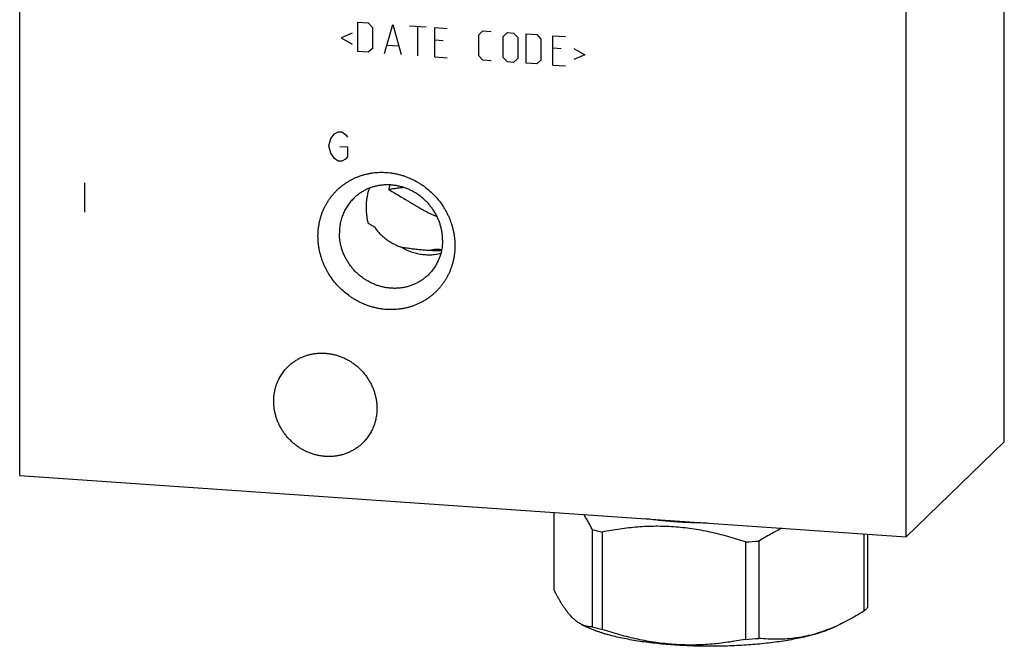
# Model space of a CAD drawing. Units: inches. Extents: x 0.3 to 21.7, y 0.3 to 16.7.
# Drawn here: x 9.1 to 12.9, y 6 to 8.5 of the extents above; entities that cross this region are included whole.
import ezdxf

# ---------------------------------------------------------------- set-up
doc = ezdxf.new("R2010")
doc.units = ezdxf.units.IN
doc.header["$LTSCALE"] = 1.21
doc.header["$MEASUREMENT"] = 0
doc.layers.get('0').update_dxf_attribs({"linetype": 'CONTINUOUS'})

msp = doc.modelspace()

# ---------------------------------------------------------------- linework, layer by layer
at = {"color": 7, "linetype": 'CONTINUOUS'}
for p, q in [((12.9449, 6.8501), (12.9449, 10.7138)), ((9.0551, 6.718), (9.0551, 10.5817)), ((12.5566, 6.4751), (12.5566, 10.3388)), ((12.5566, 6.4751), (12.9449, 6.8501)), ((9.0551, 6.718), (12.5566, 6.4751)), ((11.1658, 6.5716), (11.1658, 6.2663)), ((11.3172, 6.5044), (11.3172, 6.12)), ((11.3567, 6.4942), (11.3567, 6.1098)), ((11.9757, 6.4588), (11.9757, 6.0744)), ((12.3894, 6.4867), (12.3894, 6.1814)), ((12.4038, 6.4857), (12.4038, 6.1954)), ((11.9218, 6.455), (11.9218, 6.0706)), ((11.274, 6.1296), (11.2932, 6.1201)), ((12.2761, 6.1208), (12.2754, 6.1205)), ((12.3071, 6.1353), (12.2764, 6.1201))]:
    msp.add_line(p, q, dxfattribs=at)
at = {"color": 4, "linetype": 'CONTINUOUS'}
for p, q in [((10.391, 8.391), (10.391, 8.5069)), ((10.391, 8.5069), (10.4324, 8.5041)), ((10.4324, 8.5041), (10.449, 8.4864)), ((10.449, 8.4864), (10.449, 8.4036)), ((10.4959, 8.3838), (10.529, 8.4974)), ((10.529, 8.4974), (10.5621, 8.3792)), ((10.5952, 8.4928), (10.6615, 8.4882)), ((10.6284, 8.3746), (10.6284, 8.4905)), ((10.6946, 8.37), (10.6946, 8.4859)), ((10.6946, 8.4859), (10.7443, 8.4825)), ((10.3689, 8.4643), (10.3248, 8.4453)), ((10.3248, 8.4453), (10.3689, 8.4202)), ((10.8685, 8.4573), (10.885, 8.4727)), ((10.8685, 8.3745), (10.8685, 8.4573)), ((10.885, 8.4727), (10.9181, 8.4704)), ((10.9651, 8.4506), (10.9816, 8.466)), ((10.9651, 8.3678), (10.9651, 8.4506)), ((10.9816, 8.466), (11.0065, 8.4643)), ((11.0065, 8.4643), (11.023, 8.4466)), ((11.023, 8.4466), (11.023, 8.3638)), ((11.0561, 8.4608), (11.0975, 8.458)), ((11.0561, 8.3449), (11.0561, 8.4608)), ((11.0975, 8.458), (11.1141, 8.4402)), ((11.161, 8.4536), (11.2107, 8.4501)), ((11.161, 8.3376), (11.161, 8.4536)), ((10.449, 8.4036), (10.4324, 8.3882)), ((10.5069, 8.4161), (10.5511, 8.4131)), ((10.7277, 8.4339), (10.6946, 8.4362)), ((11.1141, 8.4402), (11.1141, 8.3575)), ((11.1941, 8.4016), (11.161, 8.4039)), ((11.2438, 8.4037), (11.288, 8.3785)), ((10.4324, 8.3882), (10.391, 8.391)), ((10.6946, 8.37), (10.7443, 8.3665)), ((10.885, 8.3568), (10.8685, 8.3745)), ((10.9816, 8.3501), (10.9651, 8.3678)), ((11.023, 8.3638), (11.0065, 8.3484)), ((11.288, 8.3785), (11.2438, 8.3595)), ((10.9181, 8.3545), (10.885, 8.3568)), ((11.0065, 8.3484), (10.9816, 8.3501)), ((11.0975, 8.342), (11.0561, 8.3449)), ((11.1141, 8.3575), (11.0975, 8.342)), ((11.161, 8.3376), (11.2107, 8.3342)), ((10.2843, 8.0478), (10.2988, 8.0661)), ((10.2988, 8.0661), (10.3133, 8.0748)), ((10.3133, 8.0748), (10.3278, 8.0738)), ((10.3278, 8.0738), (10.3422, 8.0631)), ((10.3422, 8.0631), (10.3495, 8.0529)), ((10.277, 8.0193), (10.2843, 8.0478)), ((10.2843, 7.9899), (10.277, 8.0193)), ((10.3205, 8.0163), (10.3495, 8.0143)), ((10.3495, 8.0143), (10.3495, 7.9757)), ((10.2988, 7.9695), (10.2843, 7.9899)), ((10.3495, 7.9757), (10.3422, 7.9665)), ((10.3133, 7.9589), (10.2988, 7.9695)), ((10.3278, 7.9579), (10.3133, 7.9589)), ((10.3422, 7.9665), (10.3278, 7.9579)), ((9.3111, 7.8729), (9.3111, 7.7569))]:
    msp.add_line(p, q, dxfattribs=at)
at = {"color": 7, "linetype": 'CONTINUOUS'}
for centre, radius, start, end in [((10.2829, 7.916), 0.2411, 343.2267, 347.6688), ((11.5759, 7.4225), 0.9538, 254.2645, 256.7139), ((11.7959, 8.6615), 2.2101, 273.2665, 274.6678), ((11.5759, 7.0381), 0.9538, 254.2645, 256.7139), ((11.9682, 6.8202), 0.7641, 293.7609, 296.3085), ((11.7959, 8.2771), 2.2101, 273.2665, 274.6678)]:
    msp.add_arc(centre, radius, start, end, dxfattribs=at)
for points, knots in [([(10.2336, 7.6621), (10.2336, 7.6665), (10.2338, 7.6753), (10.2348, 7.6885), (10.2364, 7.7015), (10.2387, 7.7145), (10.2416, 7.7272), (10.2451, 7.7398), (10.2493, 7.7521), (10.2541, 7.7642), (10.2594, 7.7759), (10.2654, 7.7874), (10.272, 7.7985), (10.2791, 7.8092), (10.2867, 7.8195), (10.2949, 7.8294), (10.3036, 7.8389), (10.3127, 7.8479), (10.3223, 7.8564), (10.3324, 7.8644), (10.3429, 7.8718), (10.3537, 7.8787), (10.3649, 7.885), (10.3765, 7.8908), (10.3884, 7.8959), (10.4005, 7.9005), (10.4129, 7.9044), (10.4255, 7.9077), (10.4383, 7.9103), (10.4513, 7.9123), (10.4644, 7.9137), (10.4775, 7.9144), (10.4908, 7.9145), (10.5041, 7.9139), (10.5173, 7.9126), (10.5306, 7.9107), (10.5438, 7.9082), (10.5568, 7.905), (10.5698, 7.9012), (10.5826, 7.8968), (10.5952, 7.8917), (10.6076, 7.8861), (10.6197, 7.8799), (10.6316, 7.8731), (10.6431, 7.8657), (10.6581, 7.8552), (10.6759, 7.8408), (10.6956, 7.8216), (10.7134, 7.8006), (10.7266, 7.7819), (10.7361, 7.7663), (10.7426, 7.7543), (10.7486, 7.742), (10.754, 7.7295), (10.7588, 7.7168), (10.7629, 7.7039), (10.7665, 7.6909), (10.7694, 7.6777), (10.7717, 7.6645), (10.7733, 7.6512), (10.7743, 7.6379), (10.7745, 7.629), (10.7745, 7.6245)], [0, 0, 0, 0, 0.015585, 0.031117, 0.046597, 0.062026, 0.077406, 0.092739, 0.108029, 0.123277, 0.138489, 0.153667, 0.168816, 0.183942, 0.199048, 0.21414, 0.229223, 0.244302, 0.259384, 0.274473, 0.289574, 0.304693, 0.319835, 0.335004, 0.350205, 0.365443, 0.38072, 0.39604, 0.411406, 0.42682, 0.442285, 0.457802, 0.473371, 0.488994, 0.504669, 0.520397, 0.536176, 0.552005, 0.567881, 0.583802, 0.599766, 0.615769, 0.631807, 0.647877, 0.663973, 0.680093, 0.712372, 0.744685, 0.77699, 0.809248, 0.825352, 0.84143, 0.857478, 0.873491, 0.889467, 0.905401, 0.921291, 0.937134, 0.952928, 0.968671, 0.984362, 1, 1, 1, 1]), ([(10.7257, 7.6464), (10.7257, 7.6515), (10.7254, 7.6591), (10.7245, 7.6691), (10.7232, 7.6792), (10.7209, 7.6918), (10.717, 7.7067), (10.712, 7.7213), (10.706, 7.7356), (10.699, 7.7495), (10.691, 7.7629), (10.6821, 7.7757), (10.6723, 7.7879), (10.6617, 7.7994), (10.6503, 7.8102), (10.6382, 7.8201), (10.6255, 7.8291), (10.6121, 7.8372), (10.5983, 7.8444), (10.5841, 7.8505), (10.5696, 7.8556), (10.5547, 7.8596), (10.5397, 7.8625), (10.5246, 7.8643), (10.5095, 7.865), (10.4944, 7.8646), (10.4795, 7.863), (10.4649, 7.8604), (10.4505, 7.8566), (10.4365, 7.8517), (10.423, 7.8458), (10.4101, 7.8389), (10.3977, 7.831), (10.3861, 7.8222), (10.3788, 7.8157), (10.3753, 7.8123)], [0, 0, 0, 0, 0.031075, 0.046675, 0.062313, 0.093698, 0.125227, 0.156888, 0.188668, 0.22055, 0.252515, 0.284543, 0.316612, 0.348699, 0.380783, 0.41284, 0.444847, 0.476785, 0.508633, 0.540373, 0.571988, 0.603468, 0.634799, 0.665976, 0.696995, 0.727854, 0.758558, 0.789111, 0.819526, 0.849813, 0.879991, 0.910076, 0.940091, 0.970058, 1, 1, 1, 1]), ([(10.4365, 7.8515), (10.4354, 7.8488), (10.4334, 7.8431), (10.43, 7.8314), (10.4273, 7.8192), (10.4254, 7.8066), (10.4244, 7.7968), (10.4238, 7.7868), (10.4237, 7.7801), (10.4237, 7.7767)], [0, 0, 0, 0, 0.116195, 0.234811, 0.479737, 0.606181, 0.735164, 0.866521, 1, 1, 1, 1]), ([(10.5733, 7.8542), (10.5681, 7.8536), (10.558, 7.8525), (10.5429, 7.8507), (10.5282, 7.8487), (10.5185, 7.8472), (10.5137, 7.8464)], [0, 0, 0, 0, 0.258136, 0.511199, 0.758665, 1, 1, 1, 1]), ([(10.5137, 7.8464), (10.5217, 7.8416), (10.5376, 7.8321), (10.5574, 7.8202), (10.5732, 7.8107), (10.5849, 7.8036), (10.5967, 7.7966), (10.6084, 7.7895), (10.6181, 7.7838), (10.6259, 7.7792), (10.6318, 7.7758), (10.6376, 7.7724), (10.6435, 7.7691), (10.6494, 7.7658), (10.6552, 7.7626), (10.6612, 7.7594), (10.6671, 7.7563), (10.6731, 7.7532), (10.6791, 7.7503), (10.6851, 7.7474), (10.6933, 7.7438), (10.6995, 7.7413), (10.7037, 7.7397)], [0, 0, 0, 0, 0.127688, 0.254652, 0.317838, 0.380817, 0.443579, 0.506121, 0.568439, 0.599515, 0.630535, 0.661502, 0.692418, 0.723284, 0.754105, 0.784887, 0.815634, 0.846354, 0.877059, 0.90776, 0.938472, 1, 1, 1, 1]), ([(10.3753, 7.8123), (10.373, 7.8101), (10.3686, 7.8056), (10.3623, 7.7986), (10.3564, 7.7912), (10.3509, 7.7835), (10.3458, 7.7755), (10.341, 7.7672), (10.3367, 7.7588), (10.3329, 7.75), (10.3294, 7.7411), (10.3264, 7.732), (10.3238, 7.7227), (10.321, 7.7102), (10.3187, 7.6941), (10.3181, 7.6812), (10.3181, 7.6747)], [0, 0, 0, 0, 0.061715, 0.123451, 0.185229, 0.247069, 0.308992, 0.371015, 0.433159, 0.495438, 0.557869, 0.620464, 0.683238, 0.7462, 0.872682, 1, 1, 1, 1]), ([(10.4237, 7.7767), (10.4237, 7.7715), (10.424, 7.7612), (10.4254, 7.7456), (10.4276, 7.7299), (10.4297, 7.7196), (10.4309, 7.7144)], [0, 0, 0, 0, 0.246151, 0.495813, 0.747536, 1, 1, 1, 1]), ([(10.4309, 7.7144), (10.4349, 7.7119), (10.4434, 7.7066), (10.452, 7.7016), (10.4565, 7.6991)], [0, 0, 0, 0, 0.481357, 1, 1, 1, 1]), ([(10.6685, 7.5088), (10.665, 7.5054), (10.6577, 7.4989), (10.6461, 7.4901), (10.6337, 7.4822), (10.6208, 7.4753), (10.6073, 7.4694), (10.5933, 7.4645), (10.5789, 7.4607), (10.5643, 7.4581), (10.5493, 7.4565), (10.5343, 7.4561), (10.5192, 7.4568), (10.5041, 7.4586), (10.4891, 7.4615), (10.4742, 7.4655), (10.4597, 7.4706), (10.4454, 7.4767), (10.4316, 7.4839), (10.4183, 7.492), (10.4056, 7.501), (10.3935, 7.5109), (10.3821, 7.5217), (10.3715, 7.5332), (10.3617, 7.5454), (10.3528, 7.5582), (10.3448, 7.5716), (10.3378, 7.5855), (10.3318, 7.5998), (10.3268, 7.6144), (10.3229, 7.6293), (10.3206, 7.6419), (10.3193, 7.652), (10.3184, 7.662), (10.3181, 7.6696), (10.3181, 7.6747)], [0, 0, 0, 0, 0.029942, 0.059909, 0.089924, 0.120009, 0.150187, 0.180474, 0.210889, 0.241442, 0.272146, 0.303005, 0.334024, 0.365201, 0.396532, 0.428012, 0.459627, 0.491367, 0.523215, 0.555153, 0.58716, 0.619217, 0.651301, 0.683388, 0.715457, 0.747485, 0.77945, 0.811332, 0.843112, 0.874773, 0.906302, 0.937687, 0.953325, 0.968925, 1, 1, 1, 1]), ([(10.4565, 7.6991), (10.458, 7.6968), (10.4611, 7.6922), (10.466, 7.6856), (10.4713, 7.6792), (10.4768, 7.6732), (10.4826, 7.6674), (10.4906, 7.66), (10.5012, 7.6513), (10.5148, 7.642), (10.5291, 7.6337), (10.5441, 7.6262), (10.5545, 7.6219), (10.5598, 7.6199)], [0, 0, 0, 0, 0.062522, 0.124807, 0.1869, 0.248856, 0.310725, 0.372559, 0.496298, 0.620507, 0.745587, 0.871944, 1, 1, 1, 1]), ([(10.7745, 7.6245), (10.7745, 7.6201), (10.7743, 7.6113), (10.7733, 7.5981), (10.7717, 7.5851), (10.7694, 7.5721), (10.7665, 7.5594), (10.763, 7.5468), (10.7588, 7.5345), (10.754, 7.5224), (10.7486, 7.5107), (10.7427, 7.4992), (10.7361, 7.4881), (10.729, 7.4774), (10.7214, 7.4671), (10.7132, 7.4572), (10.7045, 7.4477), (10.6954, 7.4387), (10.6857, 7.4302), (10.6757, 7.4222), (10.6652, 7.4148), (10.6543, 7.4079), (10.6431, 7.4016), (10.6316, 7.3958), (10.6197, 7.3907), (10.6076, 7.3861), (10.5952, 7.3822), (10.5826, 7.3789), (10.5698, 7.3763), (10.5568, 7.3743), (10.5437, 7.3729), (10.5305, 7.3722), (10.5173, 7.3721), (10.504, 7.3727), (10.4907, 7.374), (10.4775, 7.3759), (10.4643, 7.3784), (10.4512, 7.3816), (10.4383, 7.3854), (10.4255, 7.3898), (10.4129, 7.3949), (10.4005, 7.4005), (10.3883, 7.4067), (10.3765, 7.4135), (10.3649, 7.4209), (10.35, 7.4314), (10.3322, 7.4458), (10.3125, 7.465), (10.2946, 7.486), (10.2814, 7.5047), (10.272, 7.5203), (10.2654, 7.5323), (10.2594, 7.5446), (10.2541, 7.5571), (10.2493, 7.5698), (10.2451, 7.5827), (10.2416, 7.5957), (10.2387, 7.6089), (10.2364, 7.6221), (10.2348, 7.6354), (10.2338, 7.6487), (10.2336, 7.6576), (10.2336, 7.6621)], [0, 0, 0, 0, 0.015585, 0.031117, 0.046597, 0.062026, 0.077406, 0.092739, 0.108029, 0.123277, 0.138489, 0.153667, 0.168816, 0.183942, 0.199048, 0.21414, 0.229223, 0.244302, 0.259384, 0.274473, 0.289574, 0.304693, 0.319835, 0.335004, 0.350205, 0.365443, 0.38072, 0.39604, 0.411406, 0.42682, 0.442285, 0.457802, 0.473371, 0.488994, 0.504669, 0.520397, 0.536176, 0.552005, 0.567881, 0.583802, 0.599766, 0.615769, 0.631807, 0.647877, 0.663973, 0.680093, 0.712372, 0.744685, 0.77699, 0.809248, 0.825352, 0.84143, 0.857478, 0.873491, 0.889467, 0.905401, 0.921291, 0.937134, 0.952928, 0.968671, 0.984362, 1, 1, 1, 1]), ([(10.7257, 7.6464), (10.7257, 7.6399), (10.7251, 7.627), (10.7227, 7.6109), (10.7199, 7.5984), (10.7174, 7.5891), (10.7144, 7.58), (10.7109, 7.5711), (10.7071, 7.5623), (10.7027, 7.5539), (10.698, 7.5456), (10.6929, 7.5376), (10.6874, 7.5299), (10.6814, 7.5225), (10.6752, 7.5155), (10.6707, 7.511), (10.6685, 7.5088)], [0, 0, 0, 0, 0.127318, 0.2538, 0.316762, 0.379536, 0.442131, 0.504562, 0.566841, 0.628985, 0.691008, 0.752931, 0.814771, 0.876549, 0.938285, 1, 1, 1, 1]), ([(10.5598, 7.6199), (10.5666, 7.6187), (10.5804, 7.6164), (10.601, 7.6135), (10.6215, 7.611), (10.642, 7.609), (10.6622, 7.6074), (10.6823, 7.6063), (10.702, 7.6056), (10.715, 7.6054), (10.7215, 7.6054)], [0, 0, 0, 0, 0.128492, 0.256641, 0.384146, 0.510663, 0.635826, 0.759286, 0.880747, 1, 1, 1, 1]), ([(10.7184, 7.593), (10.7151, 7.5922), (10.7085, 7.5908), (10.6986, 7.5892), (10.6885, 7.5881), (10.6749, 7.5873), (10.6578, 7.5876), (10.6408, 7.5897), (10.6273, 7.5923), (10.6172, 7.5948), (10.6072, 7.5978), (10.5941, 7.6024), (10.578, 7.6094), (10.5657, 7.6162), (10.5598, 7.6199)], [0, 0, 0, 0, 0.060996, 0.122187, 0.183581, 0.245186, 0.369, 0.493674, 0.556345, 0.619217, 0.682282, 0.745529, 0.872482, 1, 1, 1, 1]), ([(10.7217, 7.6069), (10.7211, 7.6072), (10.7197, 7.6076), (10.7175, 7.6083), (10.7151, 7.6088), (10.7118, 7.6094), (10.7073, 7.6098), (10.7018, 7.6099), (10.6962, 7.6095), (10.6908, 7.6088), (10.6857, 7.6078), (10.6825, 7.6069), (10.6809, 7.6064)], [0, 0, 0, 0, 0.051576, 0.106515, 0.164609, 0.225557, 0.354303, 0.488708, 0.624185, 0.756578, 0.882644, 1, 1, 1, 1]), ([(10.116, 7.1482), (10.1195, 7.1516), (10.1267, 7.1581), (10.1384, 7.1669), (10.1507, 7.1748), (10.1637, 7.1818), (10.1772, 7.1877), (10.1912, 7.1925), (10.2055, 7.1963), (10.2202, 7.1989), (10.2351, 7.2005), (10.2502, 7.2009), (10.2653, 7.2002), (10.2804, 7.1984), (10.2954, 7.1955), (10.3102, 7.1915), (10.3248, 7.1864), (10.339, 7.1803), (10.3528, 7.1731), (10.3661, 7.165), (10.3788, 7.156), (10.3909, 7.1461), (10.4023, 7.1353), (10.413, 7.1238), (10.4211, 7.1137), (10.4272, 7.1052), (10.433, 7.0966), (10.4397, 7.0854), (10.4467, 7.0715), (10.4527, 7.0572), (10.4576, 7.0426), (10.4615, 7.0277), (10.4638, 7.0151), (10.4651, 7.005), (10.4661, 6.995), (10.4664, 6.9874), (10.4664, 6.9823)], [0, 0, 0, 0, 0.029942, 0.059909, 0.089923, 0.120009, 0.150186, 0.180474, 0.210888, 0.241441, 0.272145, 0.303004, 0.334022, 0.365199, 0.396531, 0.428009, 0.459625, 0.491365, 0.523212, 0.55515, 0.587157, 0.619214, 0.651298, 0.683385, 0.715454, 0.731476, 0.747486, 0.779451, 0.811332, 0.843112, 0.874774, 0.906303, 0.937687, 0.953326, 0.968925, 1, 1, 1, 1]), ([(10.0587, 7.0106), (10.0587, 7.0171), (10.0594, 7.0301), (10.0617, 7.0461), (10.0645, 7.0586), (10.0671, 7.0679), (10.0701, 7.077), (10.0735, 7.0859), (10.0774, 7.0947), (10.0817, 7.1031), (10.0864, 7.1114), (10.0916, 7.1194), (10.0971, 7.1271), (10.103, 7.1345), (10.1093, 7.1415), (10.1137, 7.146), (10.116, 7.1482)], [0, 0, 0, 0, 0.127318, 0.2538, 0.316762, 0.379535, 0.442131, 0.504562, 0.566841, 0.628985, 0.691008, 0.752931, 0.814771, 0.876549, 0.938285, 1, 1, 1, 1]), ([(10.4091, 6.8447), (10.4056, 6.8413), (10.3984, 6.8348), (10.3867, 6.826), (10.3744, 6.8181), (10.3614, 6.8112), (10.3479, 6.8053), (10.3339, 6.8004), (10.3196, 6.7966), (10.3049, 6.794), (10.29, 6.7924), (10.275, 6.792), (10.2598, 6.7927), (10.2447, 6.7945), (10.2297, 6.7974), (10.2149, 6.8014), (10.2003, 6.8065), (10.1861, 6.8126), (10.1723, 6.8198), (10.159, 6.8279), (10.1463, 6.8369), (10.1342, 6.8468), (10.1228, 6.8576), (10.1121, 6.8691), (10.104, 6.8792), (10.0979, 6.8877), (10.0921, 6.8963), (10.0854, 6.9075), (10.0784, 6.9214), (10.0724, 6.9357), (10.0675, 6.9503), (10.0636, 6.9652), (10.0613, 6.9778), (10.06, 6.9879), (10.059, 6.9979), (10.0587, 7.0055), (10.0587, 7.0106)], [0, 0, 0, 0, 0.029942, 0.059909, 0.089923, 0.120009, 0.150186, 0.180474, 0.210888, 0.241441, 0.272145, 0.303004, 0.334022, 0.365199, 0.396531, 0.428009, 0.459625, 0.491365, 0.523212, 0.55515, 0.587157, 0.619214, 0.651298, 0.683385, 0.715454, 0.731476, 0.747486, 0.779451, 0.811332, 0.843112, 0.874774, 0.906303, 0.937687, 0.953326, 0.968925, 1, 1, 1, 1]), ([(10.4664, 6.9823), (10.4664, 6.9758), (10.4657, 6.9629), (10.4634, 6.9468), (10.4606, 6.9343), (10.458, 6.925), (10.455, 6.9159), (10.4516, 6.907), (10.4477, 6.8983), (10.4434, 6.8898), (10.4387, 6.8815), (10.4335, 6.8735), (10.428, 6.8658), (10.4221, 6.8585), (10.4158, 6.8514), (10.4114, 6.8469), (10.4091, 6.8447)], [0, 0, 0, 0, 0.127318, 0.2538, 0.316762, 0.379535, 0.442131, 0.504562, 0.566841, 0.628985, 0.691008, 0.752931, 0.814771, 0.876549, 0.938285, 1, 1, 1, 1]), ([(11.3172, 6.5044), (11.3145, 6.5098), (11.3091, 6.5202), (11.3007, 6.5354), (11.2924, 6.5499), (11.2866, 6.5592), (11.2837, 6.5637)], [0, 0, 0, 0, 0.263395, 0.518344, 0.764111, 1, 1, 1, 1]), ([(11.7696, 6.5296), (11.7591, 6.5297), (11.7383, 6.53), (11.7071, 6.5309), (11.6762, 6.5323), (11.6457, 6.5342), (11.6157, 6.5365), (11.5862, 6.5393), (11.5574, 6.5425), (11.5384, 6.545), (11.5291, 6.5463)], [0, 0, 0, 0, 0.129971, 0.259328, 0.387662, 0.514565, 0.639638, 0.762489, 0.882733, 1, 1, 1, 1]), ([(11.9218, 6.455), (11.8988, 6.4627), (11.864, 6.4735), (11.8172, 6.486), (11.7819, 6.4942), (11.7464, 6.5012), (11.7108, 6.507), (11.6751, 6.5116), (11.6393, 6.5147), (11.6035, 6.5165), (11.5678, 6.517), (11.5322, 6.5161), (11.4967, 6.514), (11.4614, 6.5106), (11.4146, 6.5047), (11.3798, 6.4988), (11.3567, 6.4942)], [0, 0, 0, 0, 0.126927, 0.190236, 0.253423, 0.316475, 0.379382, 0.442134, 0.504725, 0.567152, 0.629417, 0.691523, 0.753478, 0.815293, 0.876979, 1, 1, 1, 1]), ([(12.0671, 6.5094), (12.0516, 6.5019), (12.0285, 6.4899), (11.9982, 6.4726), (11.9832, 6.4634), (11.9757, 6.4588)], [0, 0, 0, 0, 0.495063, 0.746387, 1, 1, 1, 1]), ([(11.2742, 6.1295), (11.2719, 6.1306), (11.2672, 6.1332), (11.2604, 6.1375), (11.2536, 6.1426), (11.2467, 6.1483), (11.2399, 6.1547), (11.2331, 6.1618), (11.2262, 6.1696), (11.2194, 6.1781), (11.2126, 6.1872), (11.2058, 6.1969), (11.1991, 6.2072), (11.1924, 6.218), (11.1856, 6.2294), (11.179, 6.2413), (11.1723, 6.2536), (11.168, 6.262), (11.1658, 6.2663)], [0, 0, 0, 0, 0.04362, 0.089227, 0.137069, 0.187354, 0.240254, 0.295887, 0.354331, 0.415609, 0.47971, 0.546579, 0.616135, 0.688269, 0.762861, 0.839774, 0.918869, 1, 1, 1, 1]), ([(12.3972, 6.1884), (12.3966, 6.1878), (12.3941, 6.1854), (12.3914, 6.1831), (12.3894, 6.1814)], [0, 0, 0, 0, 0.242677, 1, 1, 1, 1]), ([(12.4038, 6.1954), (12.4033, 6.1948), (12.4012, 6.1924), (12.399, 6.1901), (12.3972, 6.1884)], [0, 0, 0, 0, 0.242667, 1, 1, 1, 1]), ([(12.3894, 6.1814), (12.3759, 6.173), (12.3488, 6.1569), (12.3209, 6.1421), (12.3069, 6.1352)], [0, 0, 0, 0, 0.504378, 1, 1, 1, 1]), ([(11.2938, 6.1224), (11.2921, 6.1228), (11.2888, 6.1237), (11.2822, 6.1258), (11.2774, 6.1279), (11.2742, 6.1295)], [0, 0, 0, 0, 0.241826, 0.48852, 1, 1, 1, 1]), ([(12.2764, 6.1201), (12.2734, 6.1186), (12.2673, 6.1157), (12.2577, 6.1115), (12.2475, 6.1074), (12.2368, 6.1034), (12.2256, 6.0995), (12.2139, 6.0956), (12.2017, 6.0919), (12.1845, 6.087), (12.1619, 6.0812), (12.1334, 6.0749), (12.1033, 6.069), (12.0717, 6.0637), (12.0388, 6.0589), (12.0048, 6.0548), (11.9697, 6.0512), (11.9337, 6.0483), (11.8971, 6.046), (11.86, 6.0443), (11.8225, 6.0434), (11.7848, 6.043), (11.7472, 6.0434), (11.7097, 6.0443), (11.6725, 6.046), (11.6359, 6.0483), (11.6, 6.0512), (11.5649, 6.0548), (11.5308, 6.0589), (11.4979, 6.0637), (11.4663, 6.069), (11.4362, 6.0749), (11.4077, 6.0812), (11.3851, 6.087), (11.3679, 6.0919), (11.3557, 6.0956), (11.344, 6.0995), (11.3328, 6.1034), (11.3221, 6.1074), (11.312, 6.1115), (11.3024, 6.1157), (11.2962, 6.1186), (11.2932, 6.1201)], [0, 0, 0, 0, 0.009987, 0.020448, 0.031377, 0.042771, 0.054622, 0.066923, 0.079664, 0.092836, 0.120427, 0.149598, 0.180241, 0.212234, 0.245449, 0.27975, 0.314993, 0.35103, 0.387707, 0.424868, 0.462353, 0.5, 0.537647, 0.575132, 0.612292, 0.64897, 0.685007, 0.72025, 0.754551, 0.787766, 0.819759, 0.850401, 0.879573, 0.907164, 0.920336, 0.933077, 0.945378, 0.957229, 0.968623, 0.979552, 0.990012, 1, 1, 1, 1]), ([(11.3172, 6.12), (11.3153, 6.12), (11.3114, 6.12), (11.3055, 6.1204), (11.2996, 6.1211), (11.2957, 6.1219), (11.2938, 6.1224)], [0, 0, 0, 0, 0.246592, 0.494713, 0.745442, 1, 1, 1, 1]), ([(11.9218, 6.0706), (11.8987, 6.0661), (11.8639, 6.0601), (11.8171, 6.0542), (11.7818, 6.0509), (11.7463, 6.0487), (11.7107, 6.0479), (11.675, 6.0483), (11.6392, 6.0501), (11.6034, 6.0533), (11.5677, 6.0578), (11.5321, 6.0636), (11.4966, 6.0706), (11.4613, 6.0789), (11.4144, 6.0913), (11.3797, 6.1021), (11.3567, 6.1098)], [0, 0, 0, 0, 0.123021, 0.184707, 0.246522, 0.308477, 0.370583, 0.432848, 0.495275, 0.557866, 0.620618, 0.683525, 0.746577, 0.809764, 0.873073, 1, 1, 1, 1]), ([(12.2754, 6.1205), (12.263, 6.115), (12.2382, 6.105), (12.2004, 6.0925), (12.1625, 6.0827), (12.1247, 6.0759), (12.087, 6.0718), (12.0496, 6.0703), (12.0125, 6.0711), (11.9879, 6.0731), (11.9757, 6.0744)], [0, 0, 0, 0, 0.13216, 0.261801, 0.389035, 0.51411, 0.637368, 0.759195, 0.879965, 1, 1, 1, 1])]:
    msp.add_open_spline(points, degree=3, knots=knots, dxfattribs=at)

doc.saveas('drawing.dxf')
